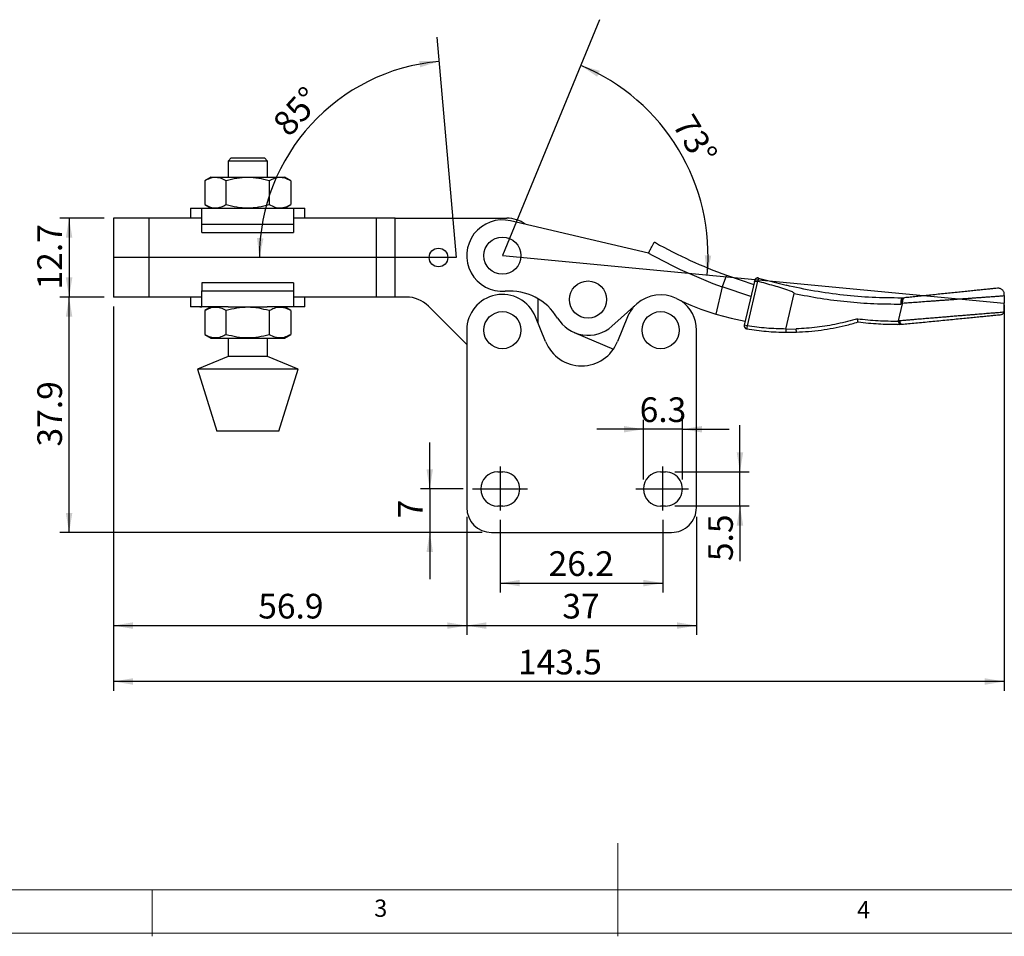
# Model space of a CAD drawing. Units: millimetres. Extents: x 5 to 297, y 6 to 206.
# Drawn here: x 85 to 190, y 6 to 104 of the extents above; entities that cross this region are included whole.
import ezdxf

# ---------------------------------------------------------------- set-up
doc = ezdxf.new("R2010")
doc.units = ezdxf.units.MM
doc.linetypes.add('CENTER', pattern=[10.16, 6.35, -1.27, 1.27, -1.27])
doc.layers.add('DIM', color=5, linetype='Continuous')
doc.layers.add('SLD-0', color=179, linetype='Continuous')
doc.styles.add('SLDTEXTSTYLE1', font='TXT', dxfattribs={"width": 0.75})
doc.dimstyles.new('SLDDIMSTYLE0', dxfattribs={"dimtxt": 2.645833, "dimasz": 2.1, "dimexe": 0, "dimexo": 0.0625, "dimgap": 0.661458, "dimtad": 1, "dimdec": 4, "dimlfac": 1.5, "dimzin": 12, "dimdsep": 46, "dimtxsty": 'SLDTEXTSTYLE1', "dimsah": 1, "dimcen": 0.09, "dimazin": 3, "dimtfac": 1, "dimtofl": 0, "dimtmove": 0, "dimatfit": 3, "dimfxl": 0, "dimfrac": 2, "dimtolj": 1, "dimtzin": 12, "dimarcsym": 0})
doc.dimstyles.new('SLDDIMSTYLE1', dxfattribs={"dimtxt": 2.645833, "dimasz": 2.1, "dimexe": 0, "dimexo": 0.0625, "dimgap": 0.661458, "dimtad": 1, "dimdec": 1, "dimlfac": 1.5, "dimrnd": 1e-09, "dimzin": 12, "dimdsep": 46, "dimtxsty": 'SLDTEXTSTYLE1', "dimsah": 1, "dimcen": 0.09, "dimadec": 0, "dimazin": 3, "dimtfac": 1, "dimtdec": 1, "dimtofl": 0, "dimtmove": 0, "dimatfit": 3, "dimfxl": 0, "dimfrac": 2, "dimtolj": 1, "dimtzin": 12, "dimarcsym": 0})
doc.dimstyles.new('SLDDIMSTYLE2', dxfattribs={"dimtxt": 2.645833, "dimasz": 2.1, "dimexe": 0, "dimexo": 0.0625, "dimgap": 0.661458, "dimtad": 1, "dimdec": 1, "dimlfac": 1.5, "dimrnd": 1e-09, "dimzin": 12, "dimdsep": 46, "dimtxsty": 'SLDTEXTSTYLE1', "dimsah": 1, "dimcen": 0.09, "dimadec": 0, "dimazin": 3, "dimtfac": 1, "dimtdec": 1, "dimtmove": 0, "dimatfit": 0, "dimfxl": 0, "dimfrac": 2, "dimtolj": 1, "dimtzin": 12, "dimarcsym": 0})

# ---------------------------------------------------------------- blocks, each defined once
blk = doc.blocks.new('_D')
at = {"layer": 'DIM'}
blk.add_arc((136.41, 79.05), 22.08, 354.5944, 67.5944, dxfattribs=at)
for points in [[(144.83, 99.46), (146.58, 98.25), (146.88, 98.88)], [(158.39, 76.97), (158.84, 79.05), (158.14, 79.08)]]:
    blk.add_solid(points, dxfattribs=at)
at = {"layer": 'DIM', "insert": (156.86, 94.49), "char_height": 2.646, "attachment_point": 1, "rotation": 301.0944, "style": 'SLDTEXTSTYLE1'}
blk.add_mtext('73°', dxfattribs=at)
blk = doc.blocks.new('_D_1')
at = {"layer": 'DIM', "color": 5}
blk.add_arc((131.45, 78.83), 21.14, 95, 180, dxfattribs=at)
for points in [[(129.6, 99.89), (127.48, 99.95), (127.57, 99.26)], [(110.31, 78.83), (110.76, 80.91), (110.06, 80.95)]]:
    blk.add_solid(points, dxfattribs=at)
at = {"layer": 'DIM', "color": 5, "insert": (111.55, 93.46), "char_height": 2.646, "attachment_point": 1, "rotation": 47.5, "style": 'SLDTEXTSTYLE1'}
blk.add_mtext('85°', dxfattribs=at)
blk = doc.blocks.new('_D_2')
at = {"layer": 'DIM', "color": 5}
for p, q in [((136.18, 50.69), (136.18, 42.89)), ((153.65, 50.69), (153.65, 42.89)), ((136.18, 43.89), (153.65, 43.89))]:
    blk.add_line(p, q, dxfattribs=at)
for points in [[(136.18, 43.89), (138.28, 43.54), (138.28, 44.24)], [(153.65, 43.89), (151.55, 44.24), (151.55, 43.54)]]:
    blk.add_solid(points, dxfattribs=at)
at = {"layer": 'DIM', "color": 5, "insert": (141.37, 47.31), "char_height": 2.646, "attachment_point": 1, "style": 'SLDTEXTSTYLE1'}
blk.add_mtext('26.2', dxfattribs=at)
blk = doc.blocks.new('_D_3')
at = {"layer": 'DIM', "color": 5}
for p, q in [((128.61, 54), (128.61, 59)), ((132.19, 54), (127.61, 54)), ((128.61, 54), (128.61, 49.33)), ((134.25, 49.33), (127.61, 49.33)), ((128.61, 49.33), (128.61, 44.33))]:
    blk.add_line(p, q, dxfattribs=at)
for points in [[(128.61, 54), (128.96, 56.1), (128.26, 56.1)], [(128.61, 49.33), (128.26, 47.23), (128.96, 47.23)]]:
    blk.add_solid(points, dxfattribs=at)
at = {"layer": 'DIM', "color": 5, "insert": (125.2, 50.84), "char_height": 2.65, "attachment_point": 1, "rotation": 90, "style": 'SLDTEXTSTYLE1'}
blk.add_mtext('7', dxfattribs=at)
blk = doc.blocks.new('_D_4')
at = {"layer": 'DIM', "color": 5}
for p, q in [((93.65, 83.07), (88.88, 83.07)), ((89.88, 83.07), (89.88, 74.6)), ((93.65, 74.6), (88.88, 74.6))]:
    blk.add_line(p, q, dxfattribs=at)
for points in [[(89.88, 83.07), (89.53, 80.97), (90.23, 80.97)], [(89.88, 74.6), (90.23, 76.7), (89.53, 76.7)]]:
    blk.add_solid(points, dxfattribs=at)
at = {"layer": 'DIM', "color": 5, "insert": (86.47, 75.41), "char_height": 2.646, "attachment_point": 1, "rotation": 90, "style": 'SLDTEXTSTYLE1'}
blk.add_mtext('12.7', dxfattribs=at)
blk = doc.blocks.new('_D_5')
at = {"layer": 'DIM', "color": 5}
for p, q in [((93.65, 74.6), (88.88, 74.6)), ((89.88, 49.33), (89.88, 74.6)), ((134.25, 49.33), (88.88, 49.33))]:
    blk.add_line(p, q, dxfattribs=at)
for points in [[(89.88, 74.6), (89.53, 72.5), (90.23, 72.5)], [(89.88, 49.33), (90.23, 51.43), (89.53, 51.43)]]:
    blk.add_solid(points, dxfattribs=at)
at = {"layer": 'DIM', "color": 5, "insert": (86.47, 58.55), "char_height": 2.646, "attachment_point": 1, "rotation": 90, "style": 'SLDTEXTSTYLE1'}
blk.add_mtext('37.9', dxfattribs=at)
blk = doc.blocks.new('_D_6')
at = {"layer": 'DIM', "color": 5}
for p, q in [((94.65, 73.6), (94.65, 38.33)), ((132.58, 51), (132.58, 38.33)), ((94.65, 39.33), (132.58, 39.33))]:
    blk.add_line(p, q, dxfattribs=at)
for points in [[(94.65, 39.33), (96.75, 38.98), (96.75, 39.68)], [(132.58, 39.33), (130.48, 39.68), (130.48, 38.98)]]:
    blk.add_solid(points, dxfattribs=at)
at = {"layer": 'DIM', "color": 5, "insert": (110.19, 42.74), "char_height": 2.646, "attachment_point": 1, "style": 'SLDTEXTSTYLE1'}
blk.add_mtext('56.9', dxfattribs=at)
blk = doc.blocks.new('_D_7')
at = {"layer": 'DIM', "color": 5}
for p, q in [((94.65, 73.6), (94.65, 32.33)), ((190.3, 73.75), (190.3, 32.33)), ((190.3, 33.33), (94.65, 33.33))]:
    blk.add_line(p, q, dxfattribs=at)
for points in [[(94.65, 33.33), (96.75, 32.98), (96.75, 33.68)], [(190.3, 33.33), (188.2, 33.68), (188.2, 32.98)]]:
    blk.add_solid(points, dxfattribs=at)
at = {"layer": 'DIM', "color": 5, "insert": (138.08, 36.74), "char_height": 2.646, "attachment_point": 1, "style": 'SLDTEXTSTYLE1'}
blk.add_mtext('143.5', dxfattribs=at)
blk = doc.blocks.new('_D_8')
at = {"layer": 'DIM', "color": 5}
for p, q in [((132.58, 51), (132.58, 38.33)), ((157.25, 51), (157.25, 38.33)), ((132.58, 39.33), (157.25, 39.33))]:
    blk.add_line(p, q, dxfattribs=at)
for points in [[(132.58, 39.33), (134.68, 38.98), (134.68, 39.68)], [(157.25, 39.33), (155.15, 39.68), (155.15, 38.98)]]:
    blk.add_solid(points, dxfattribs=at)
at = {"layer": 'DIM', "color": 5, "insert": (142.84, 42.74), "char_height": 2.646, "attachment_point": 1, "style": 'SLDTEXTSTYLE1'}
blk.add_mtext('37', dxfattribs=at)
blk = doc.blocks.new('_D_9')
at = {"layer": 'DIM', "color": 5}
for p, q in [((161.92, 55.83), (161.92, 60.83)), ((154.91, 55.83), (162.92, 55.83)), ((161.92, 52.17), (161.92, 55.83)), ((154.91, 52.17), (162.92, 52.17)), ((161.92, 52.17), (161.92, 46.25))]:
    blk.add_line(p, q, dxfattribs=at)
for points in [[(161.92, 55.83), (162.27, 57.93), (161.57, 57.93)], [(161.92, 52.17), (161.57, 50.07), (162.27, 50.07)]]:
    blk.add_solid(points, dxfattribs=at)
at = {"layer": 'DIM', "color": 5, "insert": (158.51, 46.25), "char_height": 2.646, "attachment_point": 1, "rotation": 90, "style": 'SLDTEXTSTYLE1'}
blk.add_mtext('5.5', dxfattribs=at)
blk = doc.blocks.new('_D_10')
at = {"layer": 'DIM', "color": 5}
for p, q in [((151.55, 55), (151.55, 61.41)), ((155.75, 55), (155.75, 61.41)), ((151.55, 60.41), (146.55, 60.41)), ((155.75, 60.41), (151.55, 60.41)), ((155.75, 60.41), (160.75, 60.41))]:
    blk.add_line(p, q, dxfattribs=at)
for points in [[(151.55, 60.41), (149.45, 60.76), (149.45, 60.06)], [(155.75, 60.41), (157.85, 60.06), (157.85, 60.76)]]:
    blk.add_solid(points, dxfattribs=at)
at = {"layer": 'DIM', "color": 5, "insert": (151.15, 63.83), "char_height": 2.646, "attachment_point": 1, "style": 'SLDTEXTSTYLE1'}
blk.add_mtext('6.3', dxfattribs=at)

msp = doc.modelspace()

# ---------------------------------------------------------------- linework, layer by layer
at = {"color": 7, "linetype": 'Continuous', "lineweight": 25}
for p, q in [((107.280344, 89.533706), (106.947011, 89.200372)), ((106.947011, 89.200372), (106.947011, 87.467039)), ((111.180344, 89.200372), (106.947011, 89.200372)), ((107.280344, 89.533706), (110.847011, 89.533706)), ((111.180344, 89.200372), (110.847011, 89.533706)), ((111.180344, 87.467039), (111.180344, 89.200372)), ((105.129474, 87.467039), (104.444005, 87.071283)), ((104.444005, 87.071283), (104.444005, 84.529461)), ((105.129474, 87.467039), (112.996141, 87.467039)), ((106.753406, 84.529461), (106.753406, 87.071283)), ((111.372209, 87.071283), (111.372209, 84.529461)), ((113.68161, 87.071283), (112.996141, 87.467039)), ((113.68161, 87.071283), (113.68161, 84.529461)), ((102.929474, 84.133706), (102.929474, 83.067039)), ((102.929474, 84.133706), (103.914345, 84.133706)), ((103.914345, 84.133706), (106.974746, 84.133706)), ((103.914345, 84.133706), (104.146169, 84.101352)), ((104.146169, 82.400372), (104.146169, 84.101352)), ((104.444005, 84.529461), (105.129474, 84.133706)), ((106.974746, 84.133706), (111.150869, 84.133706)), ((111.150869, 84.133706), (114.21127, 84.133706)), ((112.996141, 84.133706), (113.68161, 84.529461)), ((113.979446, 84.101352), (114.21127, 84.133706)), ((113.979446, 84.101352), (113.979446, 82.400372)), ((114.21127, 84.133706), (115.196141, 84.133706)), ((115.196141, 83.067039), (115.196141, 84.133706)), ((94.645037, 83.067039), (94.645037, 74.600372)), ((98.445037, 83.067039), (94.645037, 83.067039)), ((98.445037, 83.067039), (98.445037, 74.600372)), ((104.146169, 83.067039), (98.445037, 83.067039)), ((122.878371, 83.067039), (113.979446, 83.067039)), ((122.878371, 74.600372), (122.878371, 83.067039)), ((124.878371, 83.067039), (122.878371, 83.067039)), ((124.878371, 74.600372), (124.878371, 83.067039)), ((124.878371, 83.067039), (136.878371, 83.067039)), ((152.101387, 79.321041), (137.283079, 82.78002)), ((113.979446, 82.400372), (104.146169, 82.400372)), ((104.146169, 81.533706), (104.146169, 82.400372)), ((104.146169, 81.533706), (113.979446, 81.533706)), ((113.979446, 82.400372), (113.979446, 81.533706)), ((152.101417, 79.3211), (152.101387, 79.321041)), ((113.979724, 76.133706), (104.146447, 76.133706)), ((104.146447, 76.133706), (104.146447, 75.267039)), ((113.979724, 76.133706), (113.979724, 75.267039)), ((160.484211, 76.93399), (160.026188, 75.681795)), ((160.484211, 76.93399), (163.40658, 75.959786)), ((163.479766, 76.273318), (162.384745, 71.582233)), ((163.80416, 76.295811), (162.687397, 71.511586)), ((163.811306, 76.294082), (163.80416, 76.29581)), ((163.92726, 76.63926), (163.920521, 76.62814)), ((163.92726, 76.63926), (166.863484, 75.863728)), ((104.146447, 75.267039), (113.979724, 75.267039)), ((104.146447, 73.566059), (104.146447, 75.267039)), ((113.979724, 75.267039), (113.979724, 73.566059)), ((160.026188, 75.681795), (159.343764, 72.758282)), ((163.101768, 74.653971), (160.026188, 75.681795)), ((98.445037, 74.600372), (94.645037, 74.600372)), ((104.146447, 74.600372), (98.445037, 74.600372)), ((102.929752, 74.600372), (102.929752, 73.533706)), ((122.878371, 74.600372), (113.979724, 74.600372)), ((115.196419, 73.533706), (115.196419, 74.600372)), ((124.878371, 74.600372), (122.878371, 74.600372)), ((126.103647, 74.600372), (124.878371, 74.600372)), ((140.211704, 74.426801), (140.211704, 71.878273)), ((166.849861, 71.1669), (167.741412, 74.986315)), ((179.340451, 74.494069), (179.278285, 74.490601)), ((179.571069, 74.517775), (179.340451, 74.494069)), ((190.302265, 74.748372), (190.256266, 73.034647)), ((103.914623, 73.533706), (102.929752, 73.533706)), ((103.914623, 73.533706), (104.146447, 73.566059)), ((106.975616, 73.533706), (103.914623, 73.533706)), ((105.130344, 73.533706), (104.444875, 73.13795)), ((104.444875, 73.13795), (104.444875, 70.596128)), ((106.754276, 70.596128), (106.754276, 73.13795)), ((106.975616, 73.533706), (111.151739, 73.533706)), ((114.211548, 73.533706), (111.151739, 73.533706)), ((111.373079, 73.13795), (111.373079, 70.596128)), ((113.68248, 73.13795), (112.997011, 73.533706)), ((113.68248, 73.13795), (113.68248, 70.596128)), ((114.211548, 73.533706), (113.979724, 73.566059)), ((115.196419, 73.533706), (114.211548, 73.533706)), ((132.578371, 69.506361), (128.46067, 73.624062)), ((148.160425, 71.468498), (150.839195, 73.862419)), ((178.954061, 72.045806), (179.377542, 73.860005)), ((179.312716, 73.853283), (179.188716, 73.846271)), ((179.312716, 73.853283), (179.377542, 73.860005)), ((179.377542, 73.860005), (179.387079, 73.953259)), ((141.051657, 69.811567), (139.962947, 72.49034)), ((149.860461, 72.49034), (148.771751, 69.811567)), ((159.343764, 72.758282), (160.965018, 72.326108)), ((160.965018, 72.326108), (162.486232, 72.017007)), ((174.617575, 71.92204), (174.616523, 71.922168)), ((178.95014, 72.012807), (178.954061, 72.045806)), ((179.072429, 72.045856), (178.954061, 72.045806)), ((132.578371, 71.047039), (132.578371, 52.000372)), ((157.245037, 52.000372), (157.245037, 71.047039)), ((162.687397, 71.511586), (162.384745, 71.582233)), ((166.849431, 71.163356), (167.963981, 71.178357)), ((166.849861, 71.1669), (166.849431, 71.163356)), ((178.818427, 71.667696), (179.056888, 71.67375)), ((179.076906, 71.668793), (179.256162, 71.670689)), ((104.444875, 70.596128), (105.130344, 70.200372)), ((105.130344, 70.200372), (112.997011, 70.200372)), ((106.947011, 70.200372), (106.947011, 68.200372)), ((111.180344, 68.200372), (111.180344, 70.200372)), ((112.997011, 70.200372), (113.68248, 70.596128)), ((144.121159, 70.792738), (148.344174, 69.018326)), ((166.886886, 70.822524), (168.008576, 70.837409)), ((106.947011, 68.200372), (103.663677, 66.867039)), ((111.180344, 68.200372), (106.947011, 68.200372)), ((114.463677, 66.867039), (111.180344, 68.200372)), ((103.663677, 66.867039), (105.730344, 60.200372)), ((114.463677, 66.867039), (103.663677, 66.867039)), ((112.397011, 60.200372), (114.463677, 66.867039)), ((109.063677, 60.200372), (105.730344, 60.200372)), ((112.397011, 60.200372), (109.063677, 60.200372)), ((135.911704, 55.833706), (136.445037, 55.833706)), ((153.378371, 55.833706), (153.911704, 55.833706)), ((136.445037, 52.167039), (135.911704, 52.167039)), ((153.911704, 52.167039), (153.378371, 52.167039)), ((135.245037, 49.333706), (154.578371, 49.333706))]:
    msp.add_line(p, q, dxfattribs=at)
for centre, radius in [((136.411704, 79.047039), 1.995551), ((129.545037, 78.840372), 1), ((145.606081, 74.32678), 1.995551), ((136.411704, 71.047039), 1.995551), ((153.411704, 71.047039), 1.995551)]:
    msp.add_circle(centre, radius, dxfattribs=at)
for centre, radius, start, end in [((136.411704, 79.047039), 3.833333, 76.8609402, 274.52803755), ((136.878371, 79.733706), 3.333333, 53.43413044, 90.00000001), ((178.805111, 127.021803), 53.333333, 240.70730994, 240.85769862), ((178.805111, 127.021803), 53.333333, 240.85769862, 249.90871238), ((178.805111, 127.021803), 54.666667, 240.75912934, 249.90871238), ((137.188016, 69.244397), 6, 31.12135591, 94.52803751), ((126.103647, 71.267039), 3.333333, 45, 90), ((136.411704, 71.047039), 3.833333, 22.11786984, 180), ((153.393539, 71.004137), 3.833333, 63.55686, 131.78601377), ((167.080231, 98.523753), 26.901903, 243.5568599, 253.28683198), ((153.411704, 71.047039), 3.833333, 359.99999999, 55.19193818), ((180.370073, 74.010441), 1.192709, 156.2604519, 187.9115101), ((153.411704, 71.047039), 3.833333, 137.62446104, 157.88213016), ((145.606081, 74.32678), 3.833333, 211.12135591, 311.78601379), ((162.709352, 71.506461), 0.333333, 166.86094003, 256.8609403), ((162.709352, 71.506461), 0.333333, 256.86094043, 260.81026573), ((179.251772, 72.003993), 0.333333, 270.75468705, 275.56420638), ((144.911704, 71.380372), 4.166667, 202.11786984, 337.88213017), ((135.911704, 54.000372), 1.833333, 90, 269.99999999), ((136.445037, 54.000372), 1.833333, 269.99999999, 90.00000001), ((153.378371, 54.000372), 1.833333, 90.00000001, 269.99999999), ((153.911704, 54.000372), 1.833333, 269.99999999, 90.00000001), ((135.245037, 52.000372), 2.666667, 180.00000001, 270), ((154.578371, 52.000372), 2.666667, 269.99999999, 0)]:
    msp.add_arc(centre, radius, start, end, dxfattribs=at)
for points, knots in [([(106.753406, 87.071283), (106.55296, 87.174476), (106.14772, 87.383099), (105.547316, 87.459406), (104.973386, 87.347378), (104.62154, 87.163875), (104.444005, 87.071283)], [0, 0, 0, 0, 0.2646136112, 0.5349657611, 0.7653524222, 1, 1, 1, 1]), ([(111.372209, 87.071283), (110.997152, 87.168534), (110.240163, 87.364818), (109.070647, 87.460028), (107.893317, 87.366227), (107.136147, 87.170315), (106.753406, 87.071283)], [0, 0, 0, 0, 0.2477277753, 0.499997565, 0.7472541334, 1, 1, 1, 1]), ([(113.68161, 87.071283), (113.481163, 87.174476), (113.075923, 87.383099), (112.47552, 87.459406), (111.901589, 87.347378), (111.549743, 87.163875), (111.372209, 87.071283)], [0, 0, 0, 0, 0.26461361121, 0.53496576107, 0.7653524222, 1, 1, 1, 1]), ([(104.444005, 84.529461), (104.644452, 84.426269), (105.049692, 84.217646), (105.650095, 84.141339), (106.224026, 84.253367), (106.575872, 84.436869), (106.753406, 84.529461)], [0, 0, 0, 0, 0.2646136111, 0.5349657609, 0.7653524221, 1, 1, 1, 1]), ([(106.753406, 84.529461), (107.128463, 84.432211), (107.885452, 84.235926), (109.054968, 84.140716), (110.232298, 84.234517), (110.989468, 84.43043), (111.372209, 84.529461)], [0, 0, 0, 0, 0.2477277751, 0.4999975645, 0.7472541332, 1, 1, 1, 1]), ([(111.372209, 84.529461), (111.572655, 84.426269), (111.977895, 84.217646), (112.578299, 84.141339), (113.15223, 84.253367), (113.504075, 84.436869), (113.68161, 84.529461)], [0, 0, 0, 0, 0.2646136112, 0.534965761, 0.7653524222, 1, 1, 1, 1]), ([(152.101417, 79.3211), (152.169943, 79.454614), (152.306995, 79.721643), (152.489644, 80.077513), (152.627422, 80.345957), (152.700293, 80.487937), (152.707711, 80.502389), (152.710648, 80.508113)], [0, 0, 0, 0, 0.2148722355, 0.4297465358, 0.6445597093, 0.8592366406, 1, 1, 1, 1]), ([(163.508251, 76.395346), (163.507886, 76.393782), (163.507155, 76.39065), (163.50124, 76.365313), (163.492357, 76.327259), (163.483955, 76.291264), (163.479766, 76.273318)], [0, 0, 0, 0, 0.2497851038, 0.5003724443, 0.7509132466, 1, 1, 1, 1]), ([(163.479766, 76.273318), (163.487259, 76.285738), (163.501877, 76.309967), (163.576235, 76.322719), (163.679872, 76.319164), (163.76303, 76.303539), (163.80416, 76.295811)], [0, 0, 0, 0, 0.256502496, 0.5003980309, 0.752894931, 1, 1, 1, 1]), ([(163.92726, 76.63926), (163.88435, 76.646965), (163.818209, 76.658841), (163.729102, 76.638769), (163.663819, 76.609958), (163.606529, 76.567416), (163.545074, 76.499843), (163.52274, 76.436464), (163.508251, 76.395346)], [0, 0, 0, 0, 0.23864140027, 0.36783605458, 0.49999999968, 0.63216394483, 0.7613585993, 1, 1, 1, 1]), ([(163.922072, 76.634171), (163.891309, 76.641224), (163.827314, 76.655897), (163.726434, 76.63945), (163.630761, 76.593499), (163.584351, 76.539641), (163.561344, 76.512942)], [0, 0, 0, 0, 0.232905251, 0.4844945886, 0.7444466898, 1, 1, 1, 1]), ([(167.741412, 74.986315), (167.741879, 74.990337), (167.742945, 74.999503), (167.736624, 75.017305), (167.709254, 75.053871), (167.552484, 75.160674), (167.114876, 75.331029), (166.422681, 75.563377), (165.274058, 75.89173), (164.401285, 76.1318), (163.811306, 76.294083)], [0, 0, 0, 0, 0.0028629935, 0.0065253988, 0.0131434539, 0.035450624, 0.141238646, 0.3512923991, 0.5614855247, 1, 1, 1, 1]), ([(179.278285, 74.490601), (178.223468, 74.499211), (176.139587, 74.51622), (173.01279, 74.782092), (169.921324, 75.204464), (167.878285, 75.644939), (166.863484, 75.863728)], [0, 0, 0, 0, 0.2533881536, 0.5005900083, 0.7519374907, 1, 1, 1, 1]), ([(189.570788, 75.545691), (189.464824, 75.534799), (189.252305, 75.512953), (188.841832, 75.470758), (188.369638, 75.422219), (187.834913, 75.367253), (187.246002, 75.306716), (186.61003, 75.241341), (185.934872, 75.171939), (185.229123, 75.099392), (184.501461, 75.024592), (183.761073, 74.948484), (183.017131, 74.872011), (182.278991, 74.796134), (181.555625, 74.721776), (180.857082, 74.64997), (180.188051, 74.581197), (179.776371, 74.538879), (179.571069, 74.517775)], [0, 0, 0, 0, 0.0606560512, 0.1216500709, 0.1830155525, 0.2447661969, 0.3068981252, 0.3693865383, 0.4321914087, 0.4952558062, 0.5585121377, 0.6218826967, 0.6852852665, 0.7486358361, 0.8118526526, 0.8748607356, 0.9375936795, 1, 1, 1, 1]), ([(190.305385, 74.864631), (190.303706, 74.912312), (190.300339, 75.00796), (190.256948, 75.144904), (190.187546, 75.270359), (190.094321, 75.376104), (189.979563, 75.461518), (189.856131, 75.517272), (189.716924, 75.550808), (189.6235, 75.547537), (189.570788, 75.545691)], [0, 0, 0, 0, 0.1247396889, 0.2502291513, 0.3728127566, 0.5001105828, 0.6197385112, 0.750158928, 0.8590361234, 1, 1, 1, 1]), ([(167.741412, 74.986315), (168.685751, 74.80212), (170.575795, 74.433463), (173.438394, 74.081276), (176.312466, 73.863037), (178.229464, 73.851863), (179.188716, 73.846272)], [0, 0, 0, 0, 0.2497889017, 0.4999389532, 0.7497728715, 1, 1, 1, 1]), ([(179.312716, 73.853283), (179.306196, 73.934007), (179.292653, 74.101677), (179.292605, 74.315651), (179.308324, 74.463743), (179.33001, 74.484213), (179.340451, 74.494069)], [0, 0, 0, 0, 0.2407200399, 0.5, 0.7592799602, 1, 1, 1, 1]), ([(179.387079, 73.953258), (179.596487, 73.968563), (180.032427, 74.000425), (180.754431, 74.05296), (181.544961, 74.110525), (182.245212, 74.161576), (182.804438, 74.201983), (183.221636, 74.232701), (183.652629, 74.264052), (184.118129, 74.297808), (184.620286, 74.334486), (185.124696, 74.371184), (185.65068, 74.409549), (186.164033, 74.446867), (186.664783, 74.483345), (187.144592, 74.518376), (187.604834, 74.551841), (188.045861, 74.583972), (188.529539, 74.619259), (189.034811, 74.655997), (189.539656, 74.69284), (189.971645, 74.724256), (190.19297, 74.7404), (190.302265, 74.748372)], [0, 0, 0, 0, 0.0572702325, 0.1192233017, 0.1836931873, 0.2507708004, 0.2851840655, 0.3146061715, 0.3479348352, 0.3853160434, 0.4228215831, 0.4652370797, 0.504246749, 0.5487022905, 0.5905964652, 0.6299320086, 0.6730388981, 0.7145752756, 0.7545478559, 0.8173819057, 0.877871971, 0.9396903537, 1, 1, 1, 1]), ([(179.387079, 73.953258), (179.387432, 74.028711), (179.388139, 74.179639), (179.420426, 74.328826), (179.452106, 74.407706), (179.47019, 74.44022), (179.480768, 74.455929), (179.48645, 74.463503), (179.489389, 74.467201), (179.490883, 74.469026), (179.491636, 74.469932), (179.492014, 74.470383), (179.492204, 74.470609), (179.492299, 74.470721), (179.492346, 74.470777), (179.49237, 74.470806), (179.492382, 74.47082), (179.492388, 74.470827), (179.492391, 74.470831), (179.492516, 74.470978), (179.493516, 74.472158), (179.505467, 74.48588), (179.5305, 74.508173), (179.557132, 74.514476), (179.571069, 74.517775)], [0, 0, 0, 0, 0.2494487418, 0.4989702494, 0.6130704122, 0.6787351864, 0.7135410832, 0.7314075058, 0.7404523689, 0.7450021566, 0.7472838181, 0.7484263317, 0.748998008, 0.7492839509, 0.7494269486, 0.7494984539, 0.7495342082, 0.7495520858, 0.7495610247, 0.7495699637, 0.7508679147, 0.7600830238, 0.8744444479, 1, 1, 1, 1]), ([(190.302265, 74.748373), (190.30305, 74.77764), (190.304063, 74.815366), (190.305143, 74.855608), (190.305385, 74.864631)], [0, 0, 0, 0, 0.7757848718, 1, 1, 1, 1]), ([(106.754276, 73.13795), (106.55383, 73.241143), (106.14859, 73.449766), (105.548186, 73.526073), (104.974255, 73.414044), (104.62241, 73.230542), (104.444875, 73.13795)], [0, 0, 0, 0, 0.2646136112, 0.5349657611, 0.7653524222, 1, 1, 1, 1]), ([(111.373079, 73.13795), (110.998022, 73.235201), (110.241033, 73.431485), (109.071517, 73.526695), (107.894187, 73.432894), (107.137017, 73.236982), (106.754276, 73.13795)], [0, 0, 0, 0, 0.2477277753, 0.499997565, 0.7472541334, 1, 1, 1, 1]), ([(113.68248, 73.13795), (113.482033, 73.241143), (113.076793, 73.449766), (112.47639, 73.526073), (111.902459, 73.414044), (111.550613, 73.230542), (111.373079, 73.13795)], [0, 0, 0, 0, 0.2646136112, 0.5349657611, 0.7653524222, 1, 1, 1, 1]), ([(190.248232, 72.97031), (190.175972, 72.96432), (190.030147, 72.952231), (189.68324, 72.923598), (189.244874, 72.887257), (188.718908, 72.843839), (188.104981, 72.792942), (187.503832, 72.743333), (186.933644, 72.696069), (186.417479, 72.653367), (185.88387, 72.609329), (185.330184, 72.563417), (184.794238, 72.519176), (184.281707, 72.476664), (183.778807, 72.434923), (183.261988, 72.392418), (182.783628, 72.352935), (182.377828, 72.319247), (182.049873, 72.292194), (181.732037, 72.265982), (181.434183, 72.241374), (181.156363, 72.218357), (180.898485, 72.196944), (180.585687, 72.171007), (180.221357, 72.14094), (179.811571, 72.107077), (179.429, 72.075387), (179.189505, 72.055552), (179.072429, 72.045856)], [0, 0, 0, 0, 0.0602193142, 0.1215272992, 0.1818982188, 0.2442273312, 0.3047696007, 0.3683726711, 0.4080605563, 0.4499141147, 0.4939389132, 0.532901793, 0.5756637188, 0.6128689733, 0.6448143213, 0.6844376604, 0.7239620595, 0.7474918178, 0.7718248586, 0.7948720605, 0.8166334956, 0.8371092574, 0.8562994657, 0.8742042733, 0.9076723694, 0.9397930742, 0.9705682446, 1, 1, 1, 1]), ([(189.955374, 72.711828), (189.994757, 72.719792), (190.063386, 72.73367), (190.151074, 72.794595), (190.216687, 72.871548), (190.237976, 72.938202), (190.248232, 72.97031)], [0, 0, 0, 0, 0.2872768555, 0.5006079497, 0.7594338263, 1, 1, 1, 1]), ([(190.248232, 72.97031), (190.249972, 72.979046), (190.254068, 72.999605), (190.255777, 73.020485), (190.256178, 73.032098), (190.256266, 73.034647)], [0, 0, 0, 0, 0.3658055268, 0.8607901316, 1, 1, 1, 1]), ([(174.546536, 72.271266), (173.831902, 72.074141), (172.400521, 71.679309), (170.195566, 71.312514), (168.708271, 71.223102), (167.963981, 71.178357)], [0, 0, 0, 0, 0.3324861525, 0.6659551792, 1, 1, 1, 1]), ([(168.008576, 70.837409), (168.437842, 70.857999), (169.320766, 70.90035), (170.630865, 71.04767), (171.936482, 71.259104), (173.263104, 71.538861), (174.149428, 71.789602), (174.617573, 71.92204)], [0, 0, 0, 0, 0.19182588753, 0.39455082204, 0.58839940142, 0.78259825944, 1, 1, 1, 1]), ([(174.616521, 71.922167), (174.613673, 71.923795), (174.607921, 71.927082), (174.598274, 71.948696), (174.588321, 71.981856), (174.578605, 72.02476), (174.570847, 72.068249), (174.565713, 72.101275), (174.563003, 72.12017), (174.56163, 72.130183), (174.560941, 72.135325), (174.560597, 72.137928), (174.560424, 72.139238), (174.560338, 72.139895), (174.560295, 72.140224), (174.560274, 72.140389), (174.560263, 72.140471), (174.560258, 72.140512), (174.560255, 72.140533), (174.560253, 72.140545), (174.560171, 72.141175), (174.559404, 72.147143), (174.556768, 72.168182), (174.551814, 72.210879), (174.548481, 72.249014), (174.546536, 72.271266)], [0, 0, 0, 0, 0.1237319664, 0.2499160401, 0.3707627154, 0.4995860622, 0.6136076111, 0.6790398772, 0.713645811, 0.7313850353, 0.7403586019, 0.7448706993, 0.7471329901, 0.748265685, 0.7488324185, 0.7491158816, 0.7492576372, 0.749328521, 0.7493639644, 0.7493816865, 0.7493994088, 0.7531586072, 0.7852907369, 0.8747208959, 1, 1, 1, 1]), ([(174.546536, 72.271266), (175.278546, 72.192525), (176.743405, 72.034954), (178.214281, 72.020193), (178.95014, 72.012807)], [0, 0, 0, 0, 0.4997141119, 1, 1, 1, 1]), ([(174.616521, 71.922168), (175.344493, 71.844372), (176.746022, 71.694596), (178.153173, 71.681343), (178.829431, 71.674974)], [0, 0, 0, 0, 0.5194132496, 1, 1, 1, 1]), ([(178.95014, 72.012807), (178.950501, 71.990398), (178.951231, 71.945148), (178.958678, 71.880273), (178.970422, 71.819807), (178.991638, 71.749842), (179.015756, 71.706698), (179.03891, 71.683639), (179.055011, 71.671857), (179.068635, 71.66995), (179.076906, 71.668793)], [0, 0, 0, 0, 0.1239490058, 0.2502891396, 0.3715172425, 0.5003074451, 0.7490725469, 0.7935629522, 0.874665097, 1, 1, 1, 1]), ([(179.256162, 71.670689), (179.243339, 71.67198), (179.217693, 71.674563), (179.180708, 71.697362), (179.14696, 71.732931), (179.119053, 71.779154), (179.095838, 71.836607), (179.080419, 71.898013), (179.071039, 71.970415), (179.071913, 72.017838), (179.072429, 72.045856)], [0, 0, 0, 0, 0.1250083684, 0.2500167338, 0.3750250975, 0.5000334604, 0.6101912143, 0.750030159, 0.8523174185, 1, 1, 1, 1]), ([(179.072429, 72.045856), (179.073301, 72.021647), (179.075046, 71.973229), (179.088813, 71.898751), (179.109932, 71.832315), (179.137498, 71.774354), (179.169169, 71.728338), (179.205972, 71.693892), (179.245081, 71.673068), (179.271088, 71.67251), (179.284092, 71.67223)], [0, 0, 0, 0, 0.12500255716, 0.25000511494, 0.38964233586, 0.49998976141, 0.62499231899, 0.74999487764, 0.87499743839, 1, 1, 1, 1]), ([(179.284092, 71.67223), (179.52471, 71.695671), (180.007169, 71.742673), (180.788565, 71.818796), (181.600585, 71.897903), (182.436032, 71.979293), (183.281519, 72.06166), (184.125034, 72.143836), (184.954126, 72.224606), (185.756853, 72.302808), (186.521276, 72.377278), (187.23649, 72.446954), (187.891722, 72.510787), (188.477555, 72.567859), (188.985735, 72.617366), (189.406433, 72.65835), (189.74255, 72.691095), (189.884533, 72.704927), (189.955373, 72.711828)], [0, 0, 0, 0, 0.0627578478, 0.1258343472, 0.1891631488, 0.2526618964, 0.3162399714, 0.3798022243, 0.4432541011, 0.506507776, 0.5694850127, 0.6321244286, 0.694381575, 0.75623591, 0.8176884691, 0.8787646655, 0.9395124827, 1, 1, 1, 1]), ([(162.687397, 71.511586), (162.68072, 71.468265), (162.667364, 71.381622), (162.654806, 71.271465), (162.649778, 71.193751), (162.654004, 71.182854), (162.656117, 71.177406)], [0, 0, 0, 0, 0.2499999982, 0.4999999973, 0.7499999954, 1, 1, 1, 1]), ([(162.656117, 71.177406), (163.354071, 71.078216), (164.76166, 70.878175), (166.174569, 70.841177), (166.886886, 70.822524)], [0, 0, 0, 0, 0.49585050462, 1, 1, 1, 1]), ([(166.849861, 71.1669), (166.153114, 71.183958), (164.763174, 71.217986), (163.378142, 71.413886), (162.687397, 71.511586)], [0, 0, 0, 0, 0.50127832068, 1, 1, 1, 1]), ([(166.849431, 71.163356), (166.849581, 71.12087), (166.849813, 71.055428), (166.854132, 70.976032), (166.860273, 70.904994), (166.870039, 70.847201), (166.879779, 70.825796), (166.884906, 70.82281), (166.886323, 70.822543), (166.886745, 70.822529), (166.886886, 70.822524)], [0, 0, 0, 0, 0.2388745482, 0.3679467846, 0.4999994889, 0.7490780067, 0.9330150863, 0.9800517006, 0.9933205823, 1, 1, 1, 1]), ([(168.008576, 70.837409), (168.004189, 70.84186), (167.997433, 70.848713), (167.98818, 70.891334), (167.981333, 70.935573), (167.975214, 70.990468), (167.968487, 71.070024), (167.965756, 71.135701), (167.963981, 71.178357)], [0, 0, 0, 0, 0.23908358893, 0.3681207373, 0.49999999998, 0.63187926267, 0.76091641105, 1, 1, 1, 1]), ([(104.444875, 70.596128), (104.645322, 70.492935), (105.050562, 70.284312), (105.650965, 70.208005), (106.224896, 70.320034), (106.576742, 70.503536), (106.754276, 70.596128)], [0, 0, 0, 0, 0.2646136111, 0.5349657609, 0.7653524221, 1, 1, 1, 1]), ([(106.754276, 70.596128), (107.129333, 70.498877), (107.886322, 70.302593), (109.055838, 70.207383), (110.233168, 70.301184), (110.990337, 70.497096), (111.373079, 70.596128)], [0, 0, 0, 0, 0.2477277751, 0.4999975645, 0.7472541332, 1, 1, 1, 1]), ([(111.373079, 70.596128), (111.573525, 70.492935), (111.978765, 70.284312), (112.579169, 70.208005), (113.153099, 70.320034), (113.504945, 70.503536), (113.68248, 70.596128)], [0, 0, 0, 0, 0.2646136112, 0.534965761, 0.7653524222, 1, 1, 1, 1])]:
    msp.add_open_spline(points, degree=3, knots=knots, dxfattribs=at)
at = {"color": 8, "linetype": 'Continuous', "lineweight": 25}
msp.add_open_spline([(163.920521, 76.62814), (163.918594, 76.625622), (163.912784, 76.61803), (163.889902, 76.553491), (163.855136, 76.444927), (163.825917, 76.344366), (163.811306, 76.294083)], degree=3, knots=[0, 0, 0, 0, 0.14187467892, 0.42781896663, 0.71389264452, 1, 1, 1, 1], dxfattribs=at)
at = {"layer": 'DIM'}
for p, q in [((146.852717, 104.371866), (136.411704, 79.047039)), ((129.378513, 102.482169), (131.447485, 78.833706)), ((131.447485, 78.833706), (94.645037, 78.833706)), ((136.411704, 79.047039), (190.280826, 73.949639))]:
    msp.add_line(p, q, dxfattribs=at)
at = {"layer": 'DIM', "color": 1, "linetype": 'CENTER'}
for p, q in [((136.178371, 56.393364), (136.178371, 51.693923)), ((153.645037, 51.693923), (153.645037, 56.393364)), ((133.191508, 54.000372), (139.1191, 54.000372)), ((150.754743, 54.000372), (156.40791, 54.000372))]:
    msp.add_line(p, q, dxfattribs=at)
at = {"layer": 'SLD-0', "color": 179, "linetype": 'Continuous', "lineweight": 18}
for p, q in [((148.805875, 5.976886), (148.805875, 15.976886)), ((10.305875, 10.976886), (292.305875, 10.976886)), ((98.805875, 10.976886), (98.805875, 5.976886)), ((5.305875, 6.303948), (292.305875, 6.303948))]:
    msp.add_line(p, q, dxfattribs=at)

# ---------------------------------------------------------------- texts
at = {"layer": 'DIM', "color": 179, "insert": (122.645674, 9.919805), "char_height": 1.852083, "attachment_point": 1, "style": 'SLDTEXTSTYLE1'}
msp.add_mtext('3', dxfattribs=at)
at = {"layer": 'SLD-0', "color": 179, "insert": (174.498702, 9.760216), "char_height": 1.852083, "attachment_point": 1, "style": 'SLDTEXTSTYLE1'}
msp.add_mtext('4', dxfattribs=at)

# ---------------------------------------------------------------- dimensions: what is measured, and where the dimension line sits
at = {"layer": 'DIM'}
dim = msp.add_angular_dim_2l(base=(155.316989, 90.448937), line1=((136.411704, 79.047039), (190.280826, 73.949639)), line2=((146.852717, 104.371866), (136.411704, 79.047039)), dimstyle='SLDDIMSTYLE0', dxfattribs=at)
dim.commit()
dim.dimension.update_dxf_attribs({"geometry": '_D', "text_midpoint": (155.316989, 90.448937), "dimtype": 162})
at = {"layer": 'DIM', "color": 5}
dim = msp.add_angular_dim_2l(base=(115.861073, 93.116021), line1=((129.378513, 102.482169), (131.447485, 78.833706)), line2=((131.447485, 78.833706), (94.645037, 78.833706)), dimstyle='SLDDIMSTYLE0', dxfattribs=at)
dim.commit()
dim.dimension.update_dxf_attribs({"geometry": '_D_1', "text_midpoint": (115.861073, 93.116021), "dimtype": 162})
for base, p1, p2, dimstyle, picture, middle in [((89.883995, 74.600372), (94.645037, 83.067039), (94.645037, 74.600372), 'SLDDIMSTYLE1', '_D_4', (89.883995, 78.833706)), ((89.883995, 74.600372), (135.245037, 49.333706), (94.645037, 74.600372), 'SLDDIMSTYLE1', '_D_5', (89.883995, 61.967039)), ((161.919774, 55.833706), (153.911704, 52.167039), (153.911704, 55.833706), 'SLDDIMSTYLE2', '_D_9', (161.919774, 48.695907)), ((128.611159, 49.333706), (133.191508, 54.000372), (135.245037, 49.333706), 'SLDDIMSTYLE2', '_D_3', (128.611159, 51.820258))]:
    dim = msp.add_linear_dim(base=base, p1=p1, p2=p2, angle=90, dimstyle=dimstyle, dxfattribs=at)
    dim.commit()
    dim.dimension.update_dxf_attribs({"geometry": picture, "text_midpoint": middle, "dimtype": 160})
for base, p1, p2, dimstyle, picture, middle in [((94.645037, 33.333706), (190.302264, 74.748372), (94.645037, 74.600372), 'SLDDIMSTYLE1', '_D_7', (142.473651, 33.333706)), ((132.578371, 39.333706), (94.645037, 74.600372), (132.578371, 52.000372), 'SLDDIMSTYLE1', '_D_6', (113.611704, 39.333706)), ((151.545037, 60.414993), (155.745037, 54.000372), (151.545037, 54.000372), 'SLDDIMSTYLE2', '_D_10', (153.589627, 60.414993)), ((157.245037, 39.333706), (132.578371, 52.000372), (157.245037, 52.000372), 'SLDDIMSTYLE1', '_D_8', (144.793211, 39.333706)), ((153.645037, 43.894942), (136.178371, 51.693923), (153.645037, 51.693923), 'SLDDIMSTYLE1', '_D_2', (144.793211, 43.894942))]:
    dim = msp.add_linear_dim(base=base, p1=p1, p2=p2, dimstyle=dimstyle, dxfattribs=at)
    dim.commit()
    dim.dimension.update_dxf_attribs({"geometry": picture, "text_midpoint": middle, "dimtype": 160})

doc.saveas('drawing.dxf')
